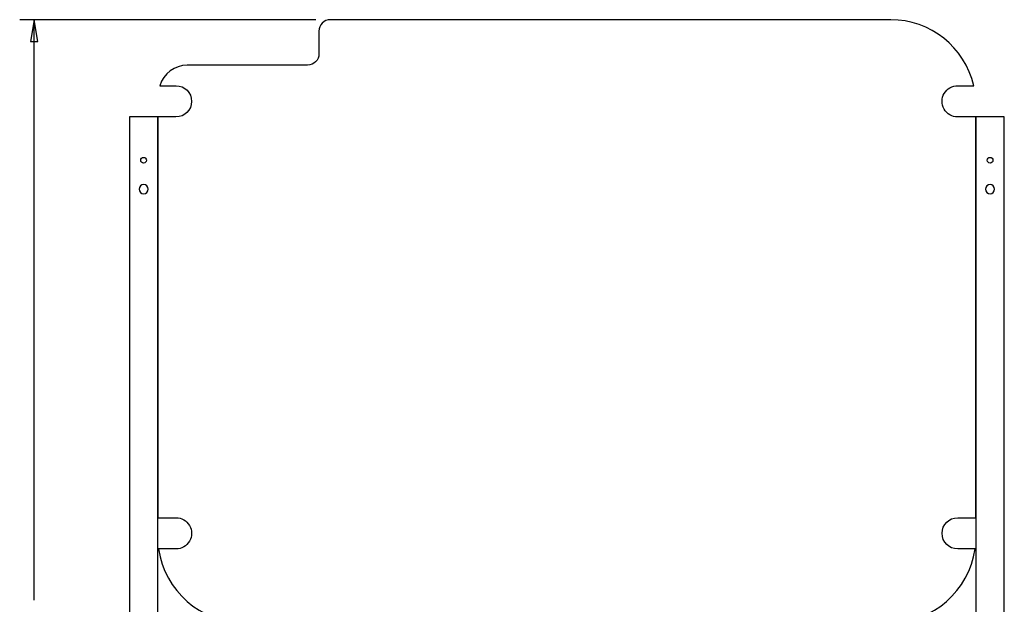
# Model space of a CAD drawing. Extents: x -21 to 154, y -16 to 212.
# Drawn here: x -19 to 154, y 109 to 212 of the extents above; entities that cross this region are included whole.
import ezdxf

# ---------------------------------------------------------------- set-up
doc = ezdxf.new("R2010")
doc.units = 0
for name, color, linetype in [('01', 1, 'CONTINUOUS'), ('BOT', 6, 'CONTINUOUS'), ('OUTLINE', 2, 'CONTINUOUS'), ('TOP', 5, 'CONTINUOUS')]:
    doc.layers.add(name, color=color, linetype=linetype)

msp = doc.modelspace()

# ---------------------------------------------------------------- linework, layer by layer
at = {"layer": '01'}
for points in [[(32.827976, 211.999881), (-19.304, 211.999881)], [(-16.764, 109.88675), (-16.764, 211.999881)]]:
    msp.add_lwpolyline(points, dxfattribs=at)
msp.add_lwpolyline([(-16.129, 208.189881), (-16.764, 211.999881), (-17.399, 208.189881)], close=True, dxfattribs=at)
at = {"layer": 'BOT'}
for centre in [(2.499995, 187.27072), (151.499951, 187.27072)]:
    msp.add_circle(centre, 0.508, dxfattribs=at)
at = {"layer": 'OUTLINE'}
msp.add_lwpolyline([(133.999986, 105.99994, 0.37347), (148.85096, 118.890694), (145.800064, 118.890694, -0.999991), (145.800064, 124.39081), (149.00021, 124.39081), (149.00021, 194.89072), (145.799988, 194.89072, -1.003729), (145.82046, 200.390658), (148.611742, 200.390658, 0.348899), (134.000113, 212.000059), (133.999935, 211.999881), (35.367976, 211.999881, 0.414214), (33.36798, 209.999885), (33.36798, 206.00068, -0.414213), (31.367984, 204.000684), (10.191166, 204.000684, 0.333915), (5.388229, 200.390658), (8.220456, 200.390658, -0.996286), (8.199984, 194.89072), (4.99999, 194.89072), (4.99999, 124.39081), (8.200136, 124.39081), (8.199984, 124.390709, -1.000001), (8.199984, 118.89072), (5.149012, 118.89072, 0.37347), (19.99996, 105.99994)], format="xyb", dxfattribs=at)
for points in [[(4.99999, 194.89072), (0, 194.89072), (0, 17.109161), (4.99999, 17.109161)], [(148.999956, 17.109161), (153.999946, 17.109161), (153.999946, 194.89072), (148.999956, 194.89072)]]:
    msp.add_lwpolyline(points, close=True, dxfattribs=at)
for points in [[(3.300095, 182.19072, 1), (1.699895, 182.19072, 1)], [(152.300051, 182.19072, 1), (150.699851, 182.19072, 1)]]:
    msp.add_lwpolyline(points, format="xyb", close=True, dxfattribs=at)
at = {"layer": 'TOP'}
for centre in [(2.499995, 187.27072), (151.499951, 187.27072)]:
    msp.add_circle(centre, 0.508, dxfattribs=at)

doc.saveas('drawing.dxf')
